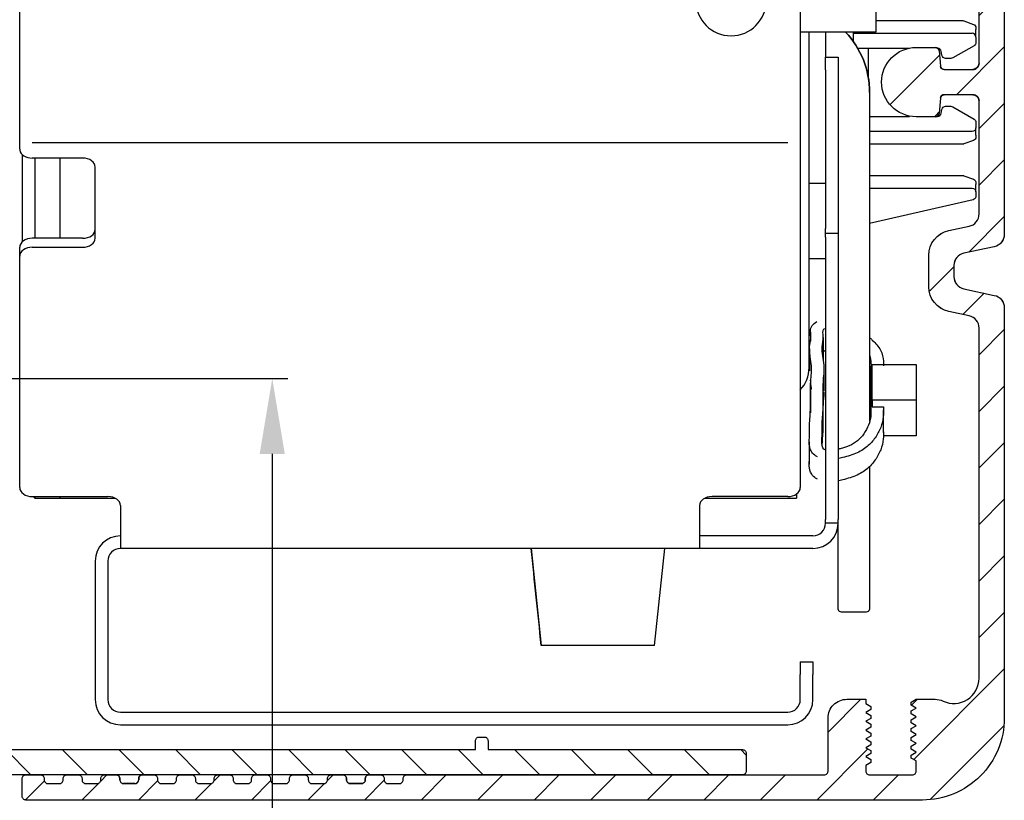
# Model space of a CAD drawing. Units: millimetres. Extents: x -3291 to 5366, y -3011 to 2525.
# Drawn here: x 5164 to 5242, y 2042 to 2104 of the extents above; entities that cross this region are included whole.
import ezdxf

# ---------------------------------------------------------------- set-up
doc = ezdxf.new("R2010")
doc.units = ezdxf.units.MM
doc.linetypes.add('AM_DIN_G_W050', pattern=[13.75, 9.75, -1.5, 1, -1.5])
for name, color, linetype in [('Antrieb', 7, 'Continuous'), ('centerline-Mittellinie', 92, 'AM_DIN_G_W050'), ('dimension-Bemassung', 2, 'Continuous'), ('hatching-Schraffur', 5, 'Continuous'), ('outline-Körperkante', 7, 'Continuous')]:
    doc.layers.add(name, color=color, linetype=linetype)
doc.styles.add('Text_5', font='arial.ttf', dxfattribs={"height": 5})
doc.dimstyles.new('Details', dxfattribs={"dimtxt": 5, "dimasz": 6, "dimexe": 1.25, "dimexo": 0.625, "dimgap": 2, "dimtad": 1, "dimdec": 1, "dimtxsty": 'Text_5', "dimcen": 2.5, "dimadec": 0, "dimazin": 0, "dimtfac": 1, "dimtdec": 1, "dimtmove": 0, "dimatfit": 3, "dimfxl": 1, "dimarcsym": 0})

# ---------------------------------------------------------------- blocks, each defined once
blk = doc.blocks.new('2302_Antriebsabverschalung_Abdeckung_unten')
at = {"layer": 'hatching-Schraffur'}
h = blk.add_hatch(dxfattribs=at)
h.set_pattern_fill('ANSI31', color=256, angle=90)
h.set_pattern_definition([(135, (-117.5, -1.3), (-2.245064, -2.245064), [])])
h.paths.add_polyline_path([(-42.5, 15.4, 0.414214), (-42.8, 15.7), (-44.2, 15.7, 0.414214), (-44.5, 15.4), (-44.5, -1, 0.414214), (-44.2, -1.3), (-33.8, -1.3, 0.414214), (-33.5, -1), (-33.5, 0.4, -0.414214), (-33.2, 0.7), (-1.05, 0.7, -0.414214), (-0.75, 0.4), (-0.75, 0.3, 0.414214), (-0.45, 0), (0.45, 0, 0.47353), (0.754, 0.351, -0.463455), (1.05, 0.7), (30.7, 0.7, 0.414214), (31, 1), (31, 2.4, 0.414214), (30.7, 2.7), (10.5, 2.7), (10.5, 3.4, 0.414214), (10.2, 3.7), (9.8, 3.7, 0.414214), (9.5, 3.4), (9.5, 2.7), (-35.2, 2.7, 0.414214), (-35.5, 2.4), (-35.5, 1, -0.414214), (-35.8, 0.7), (-42.2, 0.7, -0.414214), (-42.5, 1)])
at = {"linetype": 'Continuous'}
blk.add_lwpolyline([(-42.8, 15.7, -0.414214), (-42.5, 15.4), (-42.5, 1, 0.414214), (-42.2, 0.7), (-35.8, 0.7, 0.414214), (-35.5, 1), (-35.5, 2.4, -0.414214), (-35.2, 2.7), (9.5, 2.7), (9.5, 3.4, -0.414214), (9.8, 3.7), (10.2, 3.7, -0.414214), (10.5, 3.4), (10.5, 2.7), (30.7, 2.7, -0.414214), (31, 2.4), (31, 1, -0.414214), (30.7, 0.7), (1.05, 0.7, 0.414214), (0.75, 0.4), (0.75, 0.3, -0.414214), (0.45, 0), (-0.45, 0, -0.414214), (-0.75, 0.3), (-0.75, 0.4, 0.414214), (-1.05, 0.7), (-33.2, 0.7, 0.414214), (-33.5, 0.4), (-33.5, -1, -0.414214), (-33.8, -1.3), (-44.2, -1.3, -0.414214), (-44.5, -1), (-44.5, 15.4, -0.414214), (-44.2, 15.7)], format="xyb", close=True, dxfattribs=at)
blk = doc.blocks.new('2302_Antriebsabverschalung')
at = {"layer": 'hatching-Schraffur', "linetype": 'Continuous'}
h = blk.add_hatch(dxfattribs=at)
h.set_pattern_fill('ANSI31', color=256)
h.set_pattern_definition([(45, (-159.5, -143.5), (-2.245064, 2.245064), [])])
edge = h.paths.add_edge_path()
edge.add_arc((-0.2, -60.7), 0.3, 270, 360)
edge.add_line((0.1, -60.7), (0.1, -59.8))
edge.add_arc((0.4, -59.8), 0.3, 90, 180, ccw=False)
edge.add_line((0.4, -59.5), (4.2, -59.5))
edge.add_arc((4.2, -59.8), 0.3, 0, 90, ccw=False)
edge.add_line((4.5, -59.8), (4.5, -70.2))
edge.add_arc((4.2, -70.2), 0.3, -90, 0, ccw=False)
edge.add_line((4.2, -70.5), (0.4, -70.5))
edge.add_arc((0.4, -70.2), 0.3, 180, 270, ccw=False)
edge.add_line((0.1, -70.2), (0.1, -69.3))
edge.add_arc((-0.2, -69.3), 0.3, 0, 90)
edge.add_line((-0.2, -69), (-1.6, -69))
edge.add_arc((-1.6, -69.3), 0.3, 90, 180)
edge.add_line((-1.9, -69.3), (-1.9, -72.2))
edge.add_arc((-1.6, -72.2), 0.3, 180, 270)
edge.add_line((-1.6, -72.5), (4.2, -72.5))
edge.add_arc((4.2, -72.8), 0.3, 0, 90, ccw=False)
edge.add_line((4.5, -72.8), (4.5, -85))
edge.add_ellipse((4, -85), major_axis=(-0.5, 0), ratio=1, start_angle=90, end_angle=180, ccw=False)
edge.add_line((4, -85.5), (1.728, -85.5))
edge.add_ellipse((1.728, -85.2), major_axis=(-0.3, 0), ratio=1, start_angle=5, end_angle=90, ccw=False)
edge.add_line((1.429, -85.226), (1.324, -84.024))
edge.add_arc((1.025, -84.05), 0.3, 5, 90)
edge.add_line((1.025, -83.75), (-0.5, -83.75))
edge.add_arc((-0.5, -86.5), 2.75, 90, 270)
edge.add_line((-0.5, -89.25), (1.025, -89.25))
edge.add_arc((1.025, -88.95), 0.3, 270, 355)
edge.add_line((1.324, -88.976), (1.429, -87.774))
edge.add_ellipse((1.728, -87.8), major_axis=(-0.3, 0), ratio=1, start_angle=270, end_angle=355, ccw=False)
edge.add_line((1.728, -87.5), (4, -87.5))
edge.add_ellipse((4, -88), major_axis=(-0.5, 0), ratio=1, start_angle=180, end_angle=270, ccw=False)
edge.add_line((4.5, -88), (4.5, -96.971))
edge.add_arc((3.5, -96.971), 1, -78.0031, 0, ccw=False)
edge.add_line((3.708, -97.949), (2.084, -98.294))
edge.add_ellipse((2.5, -100.25), major_axis=(-2, 0), ratio=1, start_angle=281.9969, end_angle=360)
edge.add_line((0.5, -100.25), (0.5, -102.75))
edge.add_ellipse((2.5, -102.75), major_axis=(-2, 0), ratio=1, start_angle=0, end_angle=78.0031)
edge.add_line((2.084, -104.706), (3.708, -105.051))
edge.add_arc((3.5, -106.029), 1, 0, 78.0031, ccw=False)
edge.add_line((4.5, -106.029), (4.5, -133.838))
edge.add_ellipse((2.5, -133.838), major_axis=(-2, 0), ratio=1, start_angle=64.62307, end_angle=180, ccw=False)
edge.add_arc((1, -137), 1.5, 64.62307, 90)
edge.add_line((1, -135.5), (-0.5, -135.5))
edge.add_line((-0.5, -135.5), (-0.9, -135.731))
edge.add_line((-0.9, -135.731), (-0.9, -135.969))
edge.add_line((-0.9, -135.969), (-0.5, -136.2))
edge.add_line((-0.5, -136.2), (-0.9, -136.431))
edge.add_line((-0.9, -136.431), (-0.9, -136.669))
edge.add_line((-0.9, -136.669), (-0.5, -136.9))
edge.add_line((-0.5, -136.9), (-0.9, -137.131))
edge.add_line((-0.9, -137.131), (-0.9, -137.369))
edge.add_line((-0.9, -137.369), (-0.5, -137.6))
edge.add_line((-0.5, -137.6), (-0.9, -137.831))
edge.add_line((-0.9, -137.831), (-0.9, -138.069))
edge.add_line((-0.9, -138.069), (-0.5, -138.3))
edge.add_line((-0.5, -138.3), (-0.9, -138.531))
edge.add_line((-0.9, -138.531), (-0.9, -138.769))
edge.add_line((-0.9, -138.769), (-0.5, -139))
edge.add_line((-0.5, -139), (-0.9, -139.231))
edge.add_line((-0.9, -139.231), (-0.9, -139.469))
edge.add_line((-0.9, -139.469), (-0.5, -139.7))
edge.add_line((-0.5, -139.7), (-0.9, -139.931))
edge.add_line((-0.9, -139.931), (-0.9, -140.169))
edge.add_line((-0.9, -140.169), (-0.5, -140.4))
edge.add_line((-0.5, -140.4), (-0.5, -141.2))
edge.add_arc((-0.8, -141.2), 0.3, 270, 360, ccw=False)
edge.add_line((-0.8, -141.5), (-4.2, -141.5))
edge.add_arc((-4.2, -141.2), 0.3, 180, 270, ccw=False)
edge.add_line((-4.5, -141.2), (-4.5, -140.75))
edge.add_line((-4.5, -140.75), (-4.1, -140.519))
edge.add_line((-4.1, -140.519), (-4.1, -140.281))
edge.add_line((-4.1, -140.281), (-4.5, -140.05))
edge.add_line((-4.5, -140.05), (-4.1, -139.819))
edge.add_line((-4.1, -139.819), (-4.1, -139.581))
edge.add_line((-4.1, -139.581), (-4.5, -139.35))
edge.add_line((-4.5, -139.35), (-4.1, -139.119))
edge.add_line((-4.1, -139.119), (-4.1, -138.881))
edge.add_line((-4.1, -138.881), (-4.5, -138.65))
edge.add_line((-4.5, -138.65), (-4.1, -138.419))
edge.add_line((-4.1, -138.419), (-4.1, -138.181))
edge.add_line((-4.1, -138.181), (-4.5, -137.95))
edge.add_line((-4.5, -137.95), (-4.1, -137.719))
edge.add_line((-4.1, -137.719), (-4.1, -137.481))
edge.add_line((-4.1, -137.481), (-4.5, -137.25))
edge.add_line((-4.5, -137.25), (-4.1, -137.019))
edge.add_line((-4.1, -137.019), (-4.1, -136.781))
edge.add_line((-4.1, -136.781), (-4.5, -136.55))
edge.add_line((-4.5, -136.55), (-4.1, -136.319))
edge.add_line((-4.1, -136.319), (-4.1, -136.081))
edge.add_line((-4.1, -136.081), (-4.5, -135.85))
edge.add_line((-4.5, -135.85), (-4.5, -135.5))
edge.add_line((-4.5, -135.5), (-6, -135.5))
edge.add_arc((-6, -137), 1.5, 90, 180)
edge.add_line((-7.5, -137), (-7.5, -141.2))
edge.add_arc((-7.8, -141.2), 0.3, 270, 360, ccw=False)
edge.add_line((-7.8, -141.5), (-40.95, -141.5))
edge.add_arc((-40.95, -141.8), 0.3, 90, 180)
edge.add_line((-41.25, -141.8), (-41.25, -141.9))
edge.add_arc((-41.55, -141.9), 0.3, -90, 0, ccw=False)
edge.add_line((-41.55, -142.2), (-42.45, -142.2))
edge.add_arc((-42.45, -141.9), 0.3, 180, 270, ccw=False)
edge.add_line((-42.75, -141.9), (-42.75, -141.8))
edge.add_arc((-43.05, -141.8), 0.3, 0, 90)
edge.add_line((-43.05, -141.5), (-43.95, -141.5))
edge.add_arc((-43.95, -141.8), 0.3, 90, 180)
edge.add_line((-44.25, -141.8), (-44.25, -141.9))
edge.add_arc((-44.55, -141.9), 0.3, -90, 0, ccw=False)
edge.add_line((-44.55, -142.2), (-45.45, -142.2))
edge.add_arc((-45.45, -141.9), 0.3, 180, 270, ccw=False)
edge.add_line((-45.75, -141.9), (-45.75, -141.8))
edge.add_arc((-46.05, -141.8), 0.3, 0, 90)
edge.add_line((-46.05, -141.5), (-46.95, -141.5))
edge.add_arc((-46.95, -141.8), 0.3, 90, 180)
edge.add_line((-47.25, -141.8), (-47.25, -141.9))
edge.add_arc((-47.55, -141.9), 0.3, -90, 0, ccw=False)
edge.add_line((-47.55, -142.2), (-48.478, -142.2))
edge.add_arc((-48.478, -141.9), 0.3, 180, 270, ccw=False)
edge.add_line((-48.778, -141.9), (-48.778, -141.8))
edge.add_arc((-49.078, -141.8), 0.3, 0, 90)
edge.add_line((-49.078, -141.5), (-49.978, -141.5))
edge.add_arc((-49.978, -141.8), 0.3, 90, 180)
edge.add_line((-50.278, -141.8), (-50.278, -141.9))
edge.add_arc((-50.578, -141.9), 0.3, -90, 0, ccw=False)
edge.add_line((-50.578, -142.2), (-51.478, -142.2))
edge.add_arc((-51.478, -141.9), 0.3, 180, 270, ccw=False)
edge.add_line((-51.778, -141.9), (-51.778, -141.8))
edge.add_arc((-52.078, -141.8), 0.3, 0, 90)
edge.add_line((-52.078, -141.5), (-52.978, -141.5))
edge.add_arc((-52.978, -141.8), 0.3, 90, 180)
edge.add_line((-53.278, -141.8), (-53.278, -141.9))
edge.add_arc((-53.578, -141.9), 0.3, -90, 0, ccw=False)
edge.add_line((-53.578, -142.2), (-54.45, -142.2))
edge.add_arc((-54.45, -141.9), 0.3, 180, 270, ccw=False)
edge.add_line((-54.75, -141.9), (-54.75, -141.8))
edge.add_arc((-55.05, -141.8), 0.3, 0, 90)
edge.add_line((-55.05, -141.5), (-55.95, -141.5))
edge.add_arc((-55.95, -141.8), 0.3, 90, 180)
edge.add_line((-56.25, -141.8), (-56.25, -141.9))
edge.add_arc((-56.55, -141.9), 0.3, -90, 0, ccw=False)
edge.add_line((-56.55, -142.2), (-57.45, -142.2))
edge.add_arc((-57.45, -141.9), 0.3, 180, 270, ccw=False)
edge.add_line((-57.75, -141.9), (-57.75, -141.8))
edge.add_arc((-58.05, -141.8), 0.3, 0, 90)
edge.add_line((-58.05, -141.5), (-58.95, -141.5))
edge.add_arc((-58.95, -141.8), 0.3, 90, 180)
edge.add_line((-59.25, -141.8), (-59.25, -141.9))
edge.add_arc((-59.55, -141.9), 0.3, -90, 0, ccw=False)
edge.add_line((-59.55, -142.2), (-60.45, -142.2))
edge.add_arc((-60.45, -141.9), 0.3, 180, 270, ccw=False)
edge.add_line((-60.75, -141.9), (-60.75, -141.8))
edge.add_arc((-61.05, -141.8), 0.3, 0, 90)
edge.add_line((-61.05, -141.5), (-61.95, -141.5))
edge.add_arc((-61.95, -141.8), 0.3, 90, 180)
edge.add_line((-62.25, -141.8), (-62.25, -141.9))
edge.add_arc((-62.55, -141.9), 0.3, -90, 0, ccw=False)
edge.add_line((-62.55, -142.2), (-63.45, -142.2))
edge.add_arc((-63.45, -141.9), 0.3, 180, 270, ccw=False)
edge.add_line((-63.75, -141.9), (-63.75, -141.8))
edge.add_arc((-64.05, -141.8), 0.3, 0, 90)
edge.add_line((-64.05, -141.5), (-64.95, -141.5))
edge.add_arc((-64.95, -141.8), 0.3, 90, 180)
edge.add_line((-65.25, -141.8), (-65.25, -141.9))
edge.add_arc((-65.55, -141.9), 0.3, -90, 0, ccw=False)
edge.add_line((-65.55, -142.2), (-66.45, -142.2))
edge.add_arc((-66.45, -141.9), 0.3, 180, 270, ccw=False)
edge.add_line((-66.75, -141.9), (-66.75, -141.8))
edge.add_arc((-67.05, -141.8), 0.3, 0, 90)
edge.add_line((-67.05, -141.5), (-67.95, -141.5))
edge.add_arc((-67.95, -141.8), 0.3, 90, 180)
edge.add_line((-68.25, -141.8), (-68.25, -141.9))
edge.add_arc((-68.55, -141.9), 0.3, -90, 0, ccw=False)
edge.add_line((-68.55, -142.2), (-69.45, -142.2))
edge.add_arc((-69.45, -141.9), 0.3, 180, 270, ccw=False)
edge.add_line((-69.75, -141.9), (-69.75, -141.8))
edge.add_arc((-70.05, -141.8), 0.3, 0, 90)
edge.add_line((-70.05, -141.5), (-71.2, -141.5))
edge.add_arc((-71.2, -141.8), 0.3, 90, 180)
edge.add_line((-71.5, -141.8), (-71.5, -143.2))
edge.add_arc((-71.2, -143.2), 0.3, 180, 270)
edge.add_line((-71.2, -143.5), (0, -143.5))
edge.add_ellipse((0, -137), major_axis=(-6.5, 0), ratio=1, start_angle=90, end_angle=180)
edge.add_line((6.5, -137), (6.5, -104.41))
edge.add_ellipse((5.5, -104.41), major_axis=(-1, 0), ratio=1, start_angle=180, end_angle=258.0031)
edge.add_line((5.708, -103.432), (3.292, -102.918))
edge.add_arc((3.5, -101.94), 1, 180, 258.0031, ccw=False)
edge.add_line((2.5, -101.94), (2.5, -101.06))
edge.add_arc((3.5, -101.06), 1, 101.9969, 180, ccw=False)
edge.add_line((3.292, -100.082), (5.708, -99.568))
edge.add_ellipse((5.5, -98.59), major_axis=(-1, 0), ratio=1, start_angle=101.9969, end_angle=180)
edge.add_line((6.5, -98.59), (6.5, 0))
edge.add_ellipse((0, 0), major_axis=(-6.5, 0), ratio=1, start_angle=180, end_angle=317.22654)
edge.add_arc((-4.551, 4.21), 0.3, 137.22654, 230)
edge.add_line((-4.744, 3.981), (-3.67, 3.079))
edge.add_arc((-3.477, 3.309), 0.3, 230, 316.41668)
edge.add_arc((0, 0), 4.5, -91.41668, 136.41668, ccw=False)
edge.add_arc((-0.119, -4.799), 0.3, 88.58332, 175)
edge.add_line((-0.418, -4.772), (-0.54, -6.169))
edge.add_arc((-0.241, -6.195), 0.3, 175, 267.77346)
edge.add_ellipse((0, 0), major_axis=(-6.5, 0), ratio=1, start_angle=87.77346, end_angle=114.22094)
edge.add_arc((3.2, -7.113), 1.3, 0, 114.22094, ccw=False)
edge.add_line((4.5, -7.113), (4.5, -57.2))
edge.add_arc((4.2, -57.2), 0.3, -90, 0, ccw=False)
edge.add_line((4.2, -57.5), (-1.6, -57.5))
edge.add_arc((-1.6, -57.8), 0.3, 90, 180)
edge.add_line((-1.9, -57.8), (-1.9, -60.7))
edge.add_arc((-1.6, -60.7), 0.3, 180, 270)
edge.add_line((-1.6, -61), (-0.2, -61))
edge = h.paths.add_edge_path(flags=16)
edge.add_line((1.191, -89.2), (1.198, -89.2))
edge.add_line((1.198, -83.8), (1.191, -83.8))
at = {"linetype": 'Continuous'}
for p, q in [((1.198, -83.8), (1.191, -83.8)), ((1.191, -89.2), (1.198, -89.2))]:
    blk.add_line(p, q, dxfattribs=at)
blk.add_lwpolyline([(6.5, 0), (6.5, -98.59, -0.354134), (5.708, -99.568), (3.292, -100.082, 0.354134), (2.5, -101.06), (2.5, -101.94, 0.354134), (3.292, -102.918), (5.708, -103.432, -0.354134), (6.5, -104.41), (6.5, -137, -0.414214), (0, -143.5), (-71.2, -143.5, -0.414214), (-71.5, -143.2), (-71.5, -141.8, -0.414214), (-71.2, -141.5), (-70.05, -141.5, -0.414214), (-69.75, -141.8), (-69.75, -141.9, 0.414214), (-69.45, -142.2), (-68.55, -142.2, 0.414214), (-68.25, -141.9), (-68.25, -141.8, -0.414214), (-67.95, -141.5), (-67.05, -141.5, -0.414214), (-66.75, -141.8), (-66.75, -141.9, 0.414214), (-66.45, -142.2), (-65.55, -142.2, 0.414214), (-65.25, -141.9), (-65.25, -141.8, -0.414214), (-64.95, -141.5), (-64.05, -141.5, -0.414214), (-63.75, -141.8), (-63.75, -141.9, 0.414214), (-63.45, -142.2), (-62.55, -142.2, 0.414214), (-62.25, -141.9), (-62.25, -141.8, -0.414214), (-61.95, -141.5), (-61.05, -141.5, -0.414214), (-60.75, -141.8), (-60.75, -141.9, 0.414214), (-60.45, -142.2), (-59.55, -142.2, 0.414214), (-59.25, -141.9), (-59.25, -141.8, -0.414214), (-58.95, -141.5), (-58.05, -141.5, -0.414214), (-57.75, -141.8), (-57.75, -141.9, 0.414214), (-57.45, -142.2), (-56.55, -142.2, 0.414214), (-56.25, -141.9), (-56.25, -141.8, -0.414214), (-55.95, -141.5), (-55.05, -141.5, -0.414214), (-54.75, -141.8), (-54.75, -141.9, 0.414214), (-54.45, -142.2), (-53.578, -142.2, 0.414214), (-53.278, -141.9), (-53.278, -141.8, -0.414214), (-52.978, -141.5), (-52.078, -141.5, -0.414214), (-51.778, -141.8), (-51.778, -141.9, 0.414214), (-51.478, -142.2), (-50.578, -142.2, 0.414214), (-50.278, -141.9), (-50.278, -141.8, -0.414214), (-49.978, -141.5), (-49.078, -141.5, -0.414214), (-48.778, -141.8), (-48.778, -141.9, 0.414214), (-48.478, -142.2), (-47.55, -142.2, 0.414214), (-47.25, -141.9), (-47.25, -141.8, -0.414214), (-46.95, -141.5), (-46.05, -141.5, -0.414214), (-45.75, -141.8), (-45.75, -141.9, 0.414214), (-45.45, -142.2), (-44.55, -142.2, 0.414214), (-44.25, -141.9), (-44.25, -141.8, -0.414214), (-43.95, -141.5), (-43.05, -141.5, -0.414214), (-42.75, -141.8), (-42.75, -141.9, 0.414214), (-42.45, -142.2), (-41.55, -142.2, 0.414214), (-41.25, -141.9), (-41.25, -141.8, -0.414214), (-40.95, -141.5), (-7.8, -141.5, 0.414214), (-7.5, -141.2), (-7.5, -137, -0.414214), (-6, -135.5), (-4.5, -135.5), (-4.5, -135.85), (-4.1, -136.081), (-4.1, -136.319), (-4.5, -136.55), (-4.1, -136.781), (-4.1, -137.019), (-4.5, -137.25), (-4.1, -137.481), (-4.1, -137.719), (-4.5, -137.95), (-4.1, -138.181), (-4.1, -138.419), (-4.5, -138.65), (-4.1, -138.881), (-4.1, -139.119), (-4.5, -139.35), (-4.1, -139.581), (-4.1, -139.819), (-4.5, -140.05), (-4.1, -140.281), (-4.1, -140.519), (-4.5, -140.75), (-4.5, -141.2, 0.414214), (-4.2, -141.5), (-0.8, -141.5, 0.414214), (-0.5, -141.2), (-0.5, -140.4), (-0.9, -140.169), (-0.9, -139.931), (-0.5, -139.7), (-0.9, -139.469), (-0.9, -139.231), (-0.5, -139), (-0.9, -138.769), (-0.9, -138.531), (-0.5, -138.3), (-0.9, -138.069), (-0.9, -137.831), (-0.5, -137.6), (-0.9, -137.369), (-0.9, -137.131), (-0.5, -136.9), (-0.9, -136.669), (-0.9, -136.431), (-0.5, -136.2), (-0.9, -135.969), (-0.9, -135.731), (-0.5, -135.5), (1, -135.5, -0.111183), (1.643, -135.645, 0.55076), (4.5, -133.838), (4.5, -106.029, 0.354134), (3.708, -105.051), (2.084, -104.706, -0.354134), (0.5, -102.75), (0.5, -100.25, -0.354134), (2.084, -98.294), (3.708, -97.949, 0.354134), (4.5, -96.971), (4.5, -88, 0.414214), (4, -87.5), (1.728, -87.5, 0.388879), (1.429, -87.774), (1.324, -88.976, -0.388879), (1.025, -89.25), (-0.5, -89.25, -1), (-0.5, -83.75), (1.025, -83.75, -0.388879), (1.324, -84.024), (1.429, -85.226, 0.388879), (1.728, -85.5), (4, -85.5, 0.414214), (4.5, -85), (4.5, -72.8, 0.414214)], format="xyb", dxfattribs=at)
for centre, radius, start, end in [((1.025, -84.05), 0.3, 5, 90), ((1.025, -88.95), 0.3, 270, 355), ((3.5, -96.971), 1, 281.9969, 0), ((3.5, -101.06), 1, 101.9969, 180), ((3.5, -101.94), 1, 180, 258.0031), ((3.5, -106.029), 1, 0, 78.0031)]:
    blk.add_arc(centre, radius, start, end, dxfattribs=at)
at = {"linetype": 'Continuous', "extrusion": (0, 0, -1)}
for centre, radius, start, end in [((-1.728, -85.2), 0.3, 270, 355), ((-4, -85), 0.5, 180, 270), ((-1.728, -87.8), 0.3, 5, 90), ((-4, -88), 0.5, 90, 180), ((-2.5, -100.25), 2, 0, 78.0031), ((-5.5, -98.59), 1, 180, 258.0031), ((-2.5, -102.75), 2, 281.9969, 0), ((-5.5, -104.41), 1, 101.9969, 180)]:
    blk.add_arc(centre, radius, start, end, dxfattribs=at)
blk = doc.blocks.new('T3_390_701_2302_Antriebsquerschnitt_zum_LR32THERM')
at = {"layer": 'outline-Körperkante', "linetype": 'Continuous'}
for p, q in [((95.45, 2.023), (94.55, 2.023)), ((95.75, 1.623), (95.75, 1.723)), ((97.25, 1.723), (97.25, 1.623)), ((127.2, 2.023), (97.55, 2.023)), ((96.95, 1.323), (96.05, 1.323)), ((96.95, 1.323), (96.05, 1.323))]:
    blk.add_line(p, q, dxfattribs=at)
for centre, start, end in [((95.45, 1.723), 0, 90), ((96.05, 1.623), 180, 270), ((96.05, 1.623), 180, 270), ((96.95, 1.623), 270, 0), ((96.95, 1.623), 270, 0), ((97.55, 1.723), 90, 180)]:
    blk.add_arc(centre, 0.3, start, end, dxfattribs=at)
for name, p in [('2302_Antriebsabverschalung', (159.5, 143.523)), ('2302_Antriebsabverschalung_Abdeckung_unten', (114.5, 1.323))]:
    blk.add_blockref(name, p)
blk = doc.blocks.new('SR_WD2301_LR32_THERM_EB_MF_Sturz')
at = {"layer": 'outline-Körperkante'}
blk.add_blockref('T3_390_701_2302_Antriebsquerschnitt_zum_LR32THERM', (123.526, 2170.002, -25), dxfattribs=at)
blk = doc.blocks.new('*D87')
at = {"layer": 'Defpoints', "color": 0, "transparency": 16777216}
for p in [(5141.776, 2075.497, 25), (5143.094, -48.004, 25), (5184.236, -48.004)]:
    blk.add_point(p, dxfattribs=at)
at = {"layer": 'dimension-Bemassung', "color": 0, "lineweight": -2, "transparency": 16777216}
for p, q in [((5142.401, 2075.497), (5185.486, 2075.497)), ((5184.236, 2069.497), (5184.236, -42.004)), ((5143.719, -48.004), (5185.486, -48.004))]:
    blk.add_line(p, q, dxfattribs=at)
at = {"layer": 'dimension-Bemassung', "color": 0, "transparency": 16777216}
for points in [[(5183.236, 2069.497), (5185.236, 2069.497), (5184.236, 2075.497)], [(5183.236, -42.004), (5185.236, -42.004), (5184.236, -48.004)]]:
    blk.add_solid(points, dxfattribs=at)
at = {"layer": 'dimension-Bemassung', "color": 0, "transparency": 16777216, "insert": (5179.438, 2014.811), "char_height": 5, "attachment_point": 5, "rotation": 90, "style": 'Text_5'}
blk.add_mtext('FH', dxfattribs=at)
blk = doc.blocks.new('2202_Antriebsquerschnitt')
at = {"layer": 'Antrieb'}
for p, q in [((155.8, 76.9), (155.8, 61)), ((149.8, 75.9), (149.8, 53.021)), ((87.8, 53.021), (87.8, 67.9)), ((155.8, 61.9), (162.697, 61.9)), ((162.8, 61.882), (163.553, 61.608)), ((155.8, 61), (149.8, 61)), ((150.5, 34.33), (150.5, 61.004)), ((151.8, 61), (151.8, 58.997)), ((154, 61.001), (154, 60.263)), ((163.75, 61.326), (163.75, 61.2)), ((163.75, 60.6), (163.75, 61.2)), ((154, 60.9), (163.45, 60.9)), ((163.75, 60.6), (163.75, 60.173)), ((158.478, 59.7), (154.361, 59.7)), ((155.223, 57.237), (155.223, 59.7)), ((160.525, 59.75), (159, 59.75)), ((160.698, 59.7), (160.691, 59.7)), ((161.047, 59.148), (160.994, 59.452)), ((163.6, 59.913), (161.914, 58.94)), ((151.8, 57.994), (151.8, 58.994)), ((151.8, 58.994), (152.8, 58.994)), ((152.8, 58.994), (152.8, 57.994)), ((161.764, 58.9), (161.343, 58.9)), ((151.8, 57.994), (151.8, 45.409)), ((152.8, 57.994), (152.8, 45.409)), ((155.3, 56.199), (155.3, 56.199)), ((155.3, 56.199), (155.3, 55.199)), ((155.3, 55.199), (155.3, 41.46)), ((160.994, 54.548), (161.047, 54.852)), ((161.343, 55.1), (161.764, 55.1)), ((161.914, 55.06), (163.6, 54.087)), ((155.3, 54.3), (158.478, 54.3)), ((160.691, 54.3), (160.698, 54.3)), ((163.75, 53.827), (163.75, 53.4)), ((163.75, 52.8), (163.75, 53.4)), ((87.8, 51.695), (87.8, 53.021)), ((149.8, 53.021), (149.8, 51.607)), ((163.45, 53.1), (155.3, 53.1)), ((163.75, 52.8), (163.75, 52.674)), ((148.799, 52.193), (88.801, 52.193)), ((162.697, 52.1), (155.3, 52.1)), ((163.553, 52.392), (162.8, 52.118)), ((88, 51.269), (88, 44.338)), ((92.8, 50.986), (88.8, 50.986)), ((89, 50.984), (89, 44.622)), ((91, 50.984), (91, 44.622)), ((91, 50.984), (91, 44.622)), ((149.8, 51.607), (149.8, 24.823)), ((93.8, 44.622), (93.8, 50.279)), ((155.3, 49.6), (162.697, 49.6)), ((162.8, 49.582), (163.553, 49.308)), ((150.5, 48.999), (151.8, 48.999)), ((155.3, 48.6), (163.45, 48.6)), ((163.75, 49.026), (163.75, 48.9)), ((163.75, 48.3), (163.75, 48.9)), ((163.75, 48.3), (163.75, 47.978)), ((163.517, 47.686), (155.3, 45.789)), ((151.8, 44.702), (151.8, 45.409)), ((152.8, 45.409), (152.8, 44.702)), ((92.8, 44.622), (88.8, 44.622)), ((152.8, 44.994), (151.8, 44.994)), ((151.8, 44.702), (151.8, 22.287)), ((152.8, 44.702), (152.8, 22.287)), ((87.8, 43.208), (87.8, 43.915)), ((88.8, 43.915), (92.8, 43.915)), ((87.8, 24.823), (87.8, 43.208)), ((151.8, 43), (150.5, 43)), ((155.3, 41.46), (155.3, 30.099)), ((150.596, 37.181), (150.596, 36.441)), ((151.629, 34.968), (151.629, 36.736)), ((150.528, 35.854), (150.528, 34.087)), ((155.5, 31.767), (155.5, 34.596)), ((155.5, 34.596), (159, 34.596)), ((159, 34.596), (159, 31.767)), ((151.696, 32.475), (151.696, 34.243)), ((155.38, 33.004), (155.38, 31.236)), ((150.611, 32.535), (150.611, 30.767)), ((159, 31.767), (155.5, 31.767)), ((155.5, 31.767), (155.5, 31.237)), ((159, 31.767), (159, 28.939)), ((155.5, 31.237), (156.41, 31.237)), ((156.413, 29.215), (156.413, 30.983)), ((159, 28.939), (156.406, 28.939)), ((150.506, 28.448), (150.506, 26.68)), ((155.3, 26.512), (155.3, 15.15)), ((149.5, 24.318), (149.5, 23.999)), ((88.8, 24.116), (94.8, 24.116)), ((88.883, 24.116), (89, 23.999)), ((89, 24.116), (89, 23.999)), ((89, 23.999), (91, 23.999)), ((91, 24.116), (91, 23.999)), ((91, 24.116), (91, 23.999)), ((91, 23.999), (95.351, 23.999)), ((142.25, 23.999), (149.5, 23.999)), ((148.8, 24.116), (142.8, 24.116)), ((95.8, 23.409), (95.8, 20.58)), ((141.8, 23.409), (141.8, 20.58)), ((151.8, 21.994), (151.8, 22.287)), ((152.8, 21.994), (151.8, 21.994)), ((152.8, 21.994), (152.8, 22.287)), ((152.8, 15.15), (152.8, 21.995)), ((95.8, 20.58), (95.8, 19.994)), ((150.8, 20.994), (141.8, 20.994)), ((141.8, 20.58), (141.8, 19.994)), ((141.8, 19.994), (95.8, 19.994)), ((128.414, 19.994), (129.223, 12.3)), ((138.223, 12.3), (139.031, 19.994)), ((150.8, 19.994), (141.8, 19.994)), ((93.8, 18.994), (93.8, 7.994)), ((94.8, 18.994), (94.8, 7.994)), ((153.05, 14.973), (155.05, 14.973)), ((138.223, 12.3), (129.223, 12.3)), ((149.8, 10.994), (149.8, 9.994)), ((149.8, 10.994), (150.8, 10.994)), ((150.8, 10.994), (150.8, 9.994)), ((149.8, 7.994), (149.8, 9.994)), ((150.8, 7.994), (150.8, 9.994)), ((95.8, 6.994), (148.8, 6.994)), ((95.8, 5.994), (148.8, 5.994))]:
    blk.add_line(p, q, dxfattribs=at)
at = {"layer": 'Antrieb', "extrusion": (0, 0, -1)}
blk.add_circle((-144.3, 63.5), 2.8, dxfattribs=at)
for centre, radius, start, end in [((-162.697, 61.6), 0.3, 90, 110), ((-148.3, 56.199), 7, 136.69776, 180), ((-163.45, 61.326), 0.3, 110, 180), ((-163.45, 60.173), 0.3, 180, 240), ((-161.343, 59.2), 0.3, 270, 350), ((-161.764, 59.2), 0.3, 240, 270), ((-161.343, 54.8), 0.3, 10, 90), ((-161.764, 54.8), 0.3, 90, 120), ((-163.45, 53.827), 0.3, 120, 180), ((-163.45, 53.4), 0.3, 180, 270), ((-163.45, 52.674), 0.3, 180, 250), ((-162.697, 52.4), 0.3, 250, 270), ((-162.697, 49.3), 0.3, 90, 110), ((-163.45, 49.026), 0.3, 110, 180), ((-163.45, 48.3), 0.3, 90, 180), ((-163.45, 47.978), 0.3, 180, 257)]:
    blk.add_arc(centre, radius, start, end, dxfattribs=at)
at = {"layer": 'Antrieb'}
for centre, radius, start, end in [((148.3, 56.199), 7, 0, 43.30224), ((163.45, 60.6), 0.3, 0, 90), ((160.698, 59.4), 0.3, 10, 90), ((148.3, 56.199), 4.5, 38.40246, 38.94172), ((160.698, 54.6), 0.3, 270, 350), ((148, 34.33), 2.5, 316.05535, 0), ((150.8, 21.994), 2, 270, 0), ((150.8, 21.994), 1, 270, 0), ((95.8, 18.994), 2, 90, 180), ((95.8, 18.994), 1, 90, 180), ((95.8, 7.994), 2, 180, 270), ((95.8, 7.994), 1, 180, 270), ((148.8, 7.994), 2, 270, 0), ((148.8, 7.994), 1, 270, 0)]:
    blk.add_arc(centre, radius, start, end, dxfattribs=at)
for centre, major_axis, ratio, start_param, end_param in [((88.8, 51.693), (1, 0), 0.707107, 3.263213, 4.712389), ((92.8, 50.279), (-1, 0), 0.707107, 3.141593, 4.712389), ((88.8, 43.915), (-1, 0), 0.707107, 4.712389, 6.283185), ((92.8, 45.329), (1, 0), 0.707107, 4.712389, 6.283185), ((92.8, 44.622), (-1, 0), 0.707107, 1.570796, 3.141593), ((88.8, 43.208), (1, 0), 0.707107, 1.570796, 3.141593), ((88.8, 24.823), (1, 0), 0.707107, 3.141593, 4.712389), ((148.8, 24.823), (1, 0), 0.707107, 4.712389, 6.283185), ((94.8, 23.409), (-1, 0), 0.707107, 3.141593, 4.712389), ((142.8, 23.409), (-1, 0), 0.707107, 4.712389, 6.283185), ((126.535, 30.873), (-13.977, 133.239), 0.005546, 4.571956, 4.630069), ((153.05, 15.15), (0.25, 0), 0.707107, 3.141593, 4.712389), ((155.05, 15.15), (0.25, 0), 0.707107, 4.712389, 6.283185)]:
    blk.add_ellipse(centre, major_axis=major_axis, ratio=ratio, start_param=start_param, end_param=end_param, dxfattribs=at)
for points in [[(87.8, 51.695), (87.8, 51.665), (87.802, 51.636), (87.807, 51.607)], [(155.316, 33.529), (155.345, 33.447), (155.366, 33.364), (155.381, 33.279)], [(155.38, 31.238), (155.38, 31.031), (155.382, 30.825), (155.385, 30.62)]]:
    blk.add_open_spline(points, degree=3, dxfattribs=at)
for points, knots in [([(151.154, 27.266), (151.08, 27.304), (150.836, 27.454), (150.628, 27.747), (150.532, 28.049), (150.496, 28.401), (150.52, 28.761), (150.526, 29.204), (150.522, 29.762), (150.57, 30.477), (150.634, 31.389), (150.602, 32.309), (150.619, 33.264), (150.691, 33.922), (150.71, 34.475), (150.603, 35.069), (150.53, 35.604), (150.521, 36.046), (150.595, 36.434), (150.639, 36.681), (150.617, 36.885), (150.583, 37.239), (150.644, 37.656), (150.963, 37.919), (151.104, 38.005)], [0, 0, 0, 0, 0.00693, 0.024764, 0.042599, 0.060433, 0.096102, 0.131771, 0.203108, 0.274446, 0.345784, 0.488459, 0.559797, 0.631134, 0.702472, 0.77381, 0.809479, 0.845147, 0.880816, 0.916485, 0.952154, 0.969988, 0.987823, 1, 1, 1, 1]), ([(151.765, 27.821), (151.467, 27.963), (151.54, 28.821), (151.507, 29.842), (151.667, 31.38), (151.555, 33.044), (151.79, 34.48), (151.406, 35.89), (151.704, 36.659), (151.541, 37.32), (151.701, 37.449), (151.742, 37.47)], [0, 0, 0, 0, 0.097622, 0.204273, 0.346475, 0.559778, 0.70198, 0.844182, 0.933058, 0.986384, 1, 1, 1, 1]), ([(155.345, 36.698), (155.409, 36.641), (155.7, 36.376), (156.256, 35.767), (156.413, 34.998), (156.419, 34.612), (156.417, 34.497)], [0, 0, 0, 0, 0.107138, 0.470968, 0.834798, 1, 1, 1, 1]), ([(151.619, 35.572), (151.626, 35.59), (151.653, 35.643), (151.701, 35.682), (151.742, 35.702)], [0, 0, 0, 0, 0.320921, 1, 1, 1, 1]), ([(155.316, 35.297), (155.446, 34.924), (155.352, 33.561), (155.395, 31.804), (155.441, 29.985), (154.529, 28.525), (153.686, 28.096), (152.892, 27.896), (152.86, 27.888)], [0, 0, 0, 0, 0.143991, 0.483593, 0.653394, 0.823195, 0.992996, 1, 1, 1, 1]), ([(150.693, 32.622), (150.691, 32.659), (150.676, 32.882), (150.632, 33.136), (150.597, 33.365)], [0, 0, 0, 0, 0.16673, 1, 1, 1, 1]), ([(151.536, 28.131), (151.554, 28.531), (151.664, 29.663), (151.564, 31.144), (151.689, 32.073), (151.695, 32.395)], [0, 0, 0, 0, 0.286368, 0.767793, 1, 1, 1, 1]), ([(156.41, 31.237), (156.415, 31.045), (156.419, 30.605), (156.308, 29.821), (155.903, 28.968), (155.326, 28.226), (154.63, 27.716), (153.907, 27.42), (153.392, 27.268), (153.006, 27.175), (152.845, 27.144)], [0, 0, 0, 0, 0.133609, 0.296519, 0.459428, 0.622337, 0.785247, 0.866701, 0.948156, 1, 1, 1, 1]), ([(156.413, 29.254), (156.414, 29.129), (156.407, 28.753), (156.308, 28.053), (155.903, 27.2), (155.326, 26.458), (154.63, 25.948), (153.907, 25.652), (153.392, 25.501), (153.006, 25.407), (152.845, 25.376)], [0, 0, 0, 0, 0.088687, 0.260043, 0.431399, 0.602755, 0.774112, 0.85979, 0.945468, 1, 1, 1, 1]), ([(151.154, 25.498), (151.08, 25.536), (150.836, 25.686), (150.628, 25.979), (150.532, 26.281), (150.496, 26.633), (150.52, 26.993), (150.524, 27.27), (150.524, 27.438), (150.525, 27.494)], [0, 0, 0, 0, 0.046272, 0.165354, 0.284437, 0.403519, 0.641683, 0.879848, 1, 1, 1, 1])]:
    blk.add_open_spline(points, degree=3, knots=knots, dxfattribs=at)

msp = doc.modelspace()

# ---------------------------------------------------------------- block references
at = {"layer": 'centerline-Mittellinie'}
msp.add_blockref('2202_Antriebsquerschnitt', (5076.377, 2041.997), dxfattribs=at)
at = {"layer": 'outline-Körperkante'}
msp.add_blockref('SR_WD2301_LR32_THERM_EB_MF_Sturz', (4952.851, -128.004, 25), dxfattribs=at)

# ---------------------------------------------------------------- dimensions: what is measured, and where the dimension line sits
at = {"layer": 'dimension-Bemassung'}
dim = msp.add_linear_dim(base=(5184.236, -48.004), p1=(5141.776, 2075.497, 25), p2=(5143.094, -48.004, 25), angle=90, text='FH', dimstyle='Details', override={"dimtmove": 2}, dxfattribs=at)
dim.commit()
dim.dimension.update_dxf_attribs({"geometry": '*D87', "text_midpoint": (5179.438, 2014.811), "dimtype": 160})

doc.saveas('drawing.dxf')
